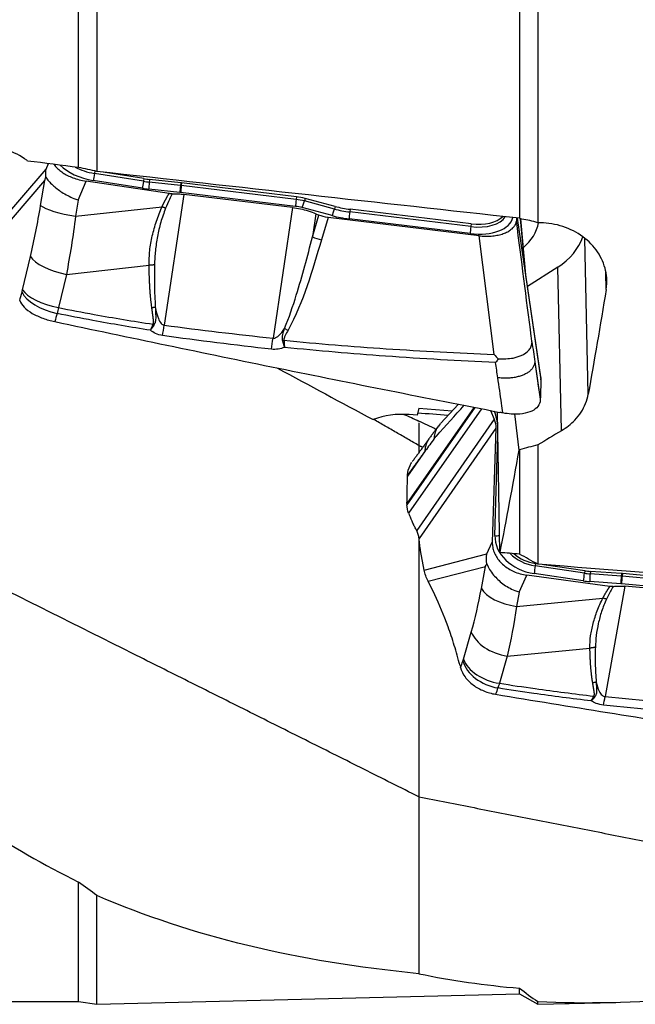
# Model space of a CAD drawing. Units: millimetres. Extents: x -15 to 97, y -67 to 77.
# Drawn here: x 24 to 43, y -49 to -17 of the extents above; entities that cross this region are included whole.
import ezdxf

# ---------------------------------------------------------------- set-up
doc = ezdxf.new("R2010")
doc.units = ezdxf.units.MM
doc.layers.add('1', color=4, linetype='CONTINUOUS')

msp = doc.modelspace()

# ---------------------------------------------------------------- linework, layer by layer
at = {"layer": '1'}
for p, q in [((25.634, -21.943), (25.634, 19.946)), ((26.218, 19.154), (26.218, -22.069)), ((39.691, 5.389), (39.691, -23.564)), ((40.274, 4.094), (40.274, -23.707)), ((24.596, -21.996), (24.668, -21.821)), ((22.598, -24.317), (24.596, -21.996)), ((26.148, -22.054), (26.135, -22.134)), ((27.701, -22.385), (26.135, -22.134)), ((27.715, -22.3), (26.411, -22.091)), ((27.715, -22.3), (27.701, -22.385)), ((22.718, -24.494), (24.551, -22.364)), ((24.42, -23.158), (24.551, -22.364)), ((25.623, -22.982), (25.871, -22.378)), ((28.518, -22.776), (25.871, -22.378)), ((27.667, -22.606), (26.102, -22.355)), ((27.897, -22.324), (27.887, -22.41)), ((28.878, -22.515), (27.887, -22.41)), ((28.888, -22.429), (27.897, -22.324)), ((28.888, -22.429), (28.878, -22.515)), ((28.917, -22.433), (28.906, -22.518)), ((32.57, -22.962), (28.906, -22.518)), ((32.581, -22.876), (28.917, -22.433)), ((28.865, -22.739), (27.874, -22.633)), ((28.991, -22.801), (28.365, -26.973)), ((32.551, -23.185), (28.887, -22.741)), ((32.457, -23.219), (28.991, -22.801)), ((32.581, -22.876), (32.57, -22.962)), ((32.853, -22.929), (32.832, -23.013)), ((33.81, -23.185), (32.853, -22.929)), ((25.623, -22.982), (25.539, -23.498)), ((25.539, -23.498), (28.292, -23.197)), ((32.457, -23.219), (31.832, -27.391)), ((33.716, -23.481), (32.759, -23.225)), ((33.789, -23.269), (32.832, -23.013)), ((33.81, -23.185), (33.789, -23.269)), ((33.199, -23.419), (33.089, -24.154)), ((33.089, -24.154), (33.294, -23.462)), ((33.199, -23.419), (33.294, -23.462)), ((33.586, -23.54), (33.374, -24.253)), ((38.401, -24.121), (33.586, -23.54)), ((34.288, -23.277), (34.277, -23.363)), ((38.14, -23.83), (34.277, -23.363)), ((38.15, -23.745), (34.288, -23.277)), ((39.615, -23.556), (40.373, -28.723)), ((39.62, -23.556), (40.374, -28.696)), ((40.37, -28.639), (39.624, -23.557)), ((38.121, -24.053), (34.258, -23.586)), ((38.15, -23.745), (38.14, -23.83)), ((39.891, -25.376), (39.724, -23.579)), ((39.907, -25.485), (39.73, -23.581)), ((38.879, -27.906), (38.401, -24.121)), ((41.884, -29.179), (41.777, -24.213)), ((23.847, -25.848), (24.097, -24.786)), ((25.242, -25.354), (27.879, -25.065)), ((40.915, -25.122), (39.944, -25.737)), ((41.028, -30.34), (40.915, -25.122)), ((25.242, -25.354), (24.992, -26.416)), ((42.454, -25.836), (42.442, -25.294)), ((40.178, -28.141), (40.353, -29.335)), ((40.373, -28.723), (40.374, -28.696)), ((37.743, -29.492), (37.171, -30.11)), ((38.264, -29.596), (36.102, -32.704)), ((38.241, -29.592), (36.103, -32.665)), ((38.477, -29.639), (36.156, -32.975)), ((36.429, -29.846), (36.175, -29.826)), ((36.477, -29.623), (36.429, -29.846)), ((36.477, -29.623), (37.546, -29.705)), ((38.768, -29.697), (38.884, -29.976)), ((39.062, -34.227), (38.994, -29.742)), ((39.532, -29.807), (39.665, -30.962)), ((38.884, -29.976), (36.412, -33.53)), ((38.937, -30.256), (36.488, -33.777)), ((38.937, -30.256), (38.824, -33.902)), ((38.906, -33.689), (39.005, -30.486)), ((36.685, -30.985), (36.123, -31.793)), ((39.691, -30.946), (39.691, -34.278)), ((40.274, -30.794), (40.274, -34.6)), ((36.103, -32.665), (36.102, -32.704)), ((36.156, -32.975), (36.183, -33.041)), ((38.653, -34.273), (38.824, -33.902)), ((36.655, -34.79), (36.538, -34.163)), ((36.655, -34.79), (38.653, -34.273)), ((36.775, -35.144), (38.607, -34.669)), ((38.477, -35.373), (38.607, -34.669)), ((40.206, -34.577), (40.192, -34.656)), ((41.758, -34.888), (40.192, -34.656)), ((40.242, -34.582), (40.206, -34.577)), ((41.771, -34.808), (40.468, -34.616)), ((41.771, -34.808), (41.758, -34.888)), ((41.954, -34.828), (41.944, -34.908)), ((42.945, -34.899), (41.954, -34.828)), ((36.986, -35.575), (36.775, -35.144)), ((39.68, -35.488), (39.928, -34.952)), ((42.575, -35.307), (39.928, -34.952)), ((41.724, -35.133), (40.158, -34.901)), ((42.922, -35.226), (41.931, -35.155)), ((42.935, -34.979), (41.944, -34.908)), ((42.945, -34.899), (42.935, -34.979)), ((42.973, -34.901), (42.963, -34.981)), ((46.627, -35.319), (42.963, -34.981)), ((46.638, -35.239), (42.973, -34.901)), ((39.68, -35.488), (39.595, -35.946)), ((43.048, -35.304), (42.422, -38.824)), ((46.608, -35.566), (42.944, -35.228)), ((46.514, -35.621), (43.048, -35.304)), ((39.595, -35.946), (42.349, -35.68)), ((37.904, -37.633), (38.154, -36.763)), ((39.298, -37.529), (41.936, -37.275)), ((39.298, -37.529), (39.049, -38.399)), ((37.794, -37.831), (37.811, -37.897)), ((25.634, -48.547), (25.634, -44.744)), ((26.218, -48.64), (26.218, -45.174)), ((26.218, -48.64), (39.691, -48.307)), ((39.691, -48.307), (39.691, -48.125)), ((39.691, -48.307), (40.274, -48.64)), ((0.5, -48.547), (25.634, -48.547)), ((25.634, -48.547), (26.218, -48.64)), ((40.274, -48.64), (40.274, -48.554)), ((40.274, -48.64), (42.76, -48.579))]:
    msp.add_line(p, q, dxfattribs=at)
at = {"layer": '1', "extrusion": (0, 0, -1)}
for centre, major_axis, ratio, start_param, end_param in [((66.306, 0.003), (345.165, -40.662), 0.076861, 1.679846, 1.68459), ((4.917, 7.188), (349.542, -41.17), 0.075661, 1.462241, 1.500911), ((33.604, -23.204), (0.597, -0.09), 0.556012, 1.518845, 2.031956), ((41.653, -0.132), (5.403, 48.604), 0.087063, 2.118335, 2.201613), ((43.816, -1.316), (63.093, 44.868), 0.293727, 1.81998, 1.831691), ((37.633, -0.092), (3.772, 48.356), 0.117684, 2.253987, 2.345301), ((167.97, 75.984), (159.896, 105.286), 0.196514, 2.613583, 2.619536), ((19.492, 5.137), (346.378, -30.344), 0.108104, 1.502981, 1.504799), ((18.974, 5.315), (349.54, -30.63), 0.108293, 1.461663, 1.500333)]:
    msp.add_ellipse(centre, major_axis=major_axis, ratio=ratio, start_param=start_param, end_param=end_param, dxfattribs=at)
at = {"layer": '1'}
for centre, major_axis, ratio, start_param, end_param in [((26.206, -21.61), (1.352, -0.228), 0.548557, -2.502492, -1.555343), ((26.223, -21.507), (1.138, -0.192), 0.548557, -2.140605, -1.555343), ((26.136, -22.149), (0.04, 0.247), 0.01292, 1.513703, 2.5609), ((27.86, -21.261), (1.884, -0.318), 0.548557, -1.555343, -1.458895), ((27.702, -22.4), (0.04, 0.247), 0.01292, 1.513703, 2.5609), ((27.832, -21.426), (2.14, -0.362), 0.548557, -1.555343, -1.458895), ((27.85, -21.323), (1.927, -0.326), 0.548557, -1.555343, -1.458895), ((27.909, -22.427), (0.026, 0.249), 0.093367, 1.510876, 2.558074), ((28.9, -22.533), (0.026, 0.249), 0.093367, 1.510876, 2.558074), ((28.898, -23.097), (-1.031, 0.174), 0.548557, -1.48553, -1.458895), ((28.922, -22.535), (0.03, 0.248), 0.071206, 1.512087, 2.559284), ((28.909, -23.035), (-1.074, 0.181), 0.548557, -1.48553, -1.458895), ((28.881, -23.2), (-0.818, 0.138), 0.548557, -1.48553, -1.458895), ((32.573, -23.479), (-1.074, 0.181), 0.548557, -1.740819, -1.48553), ((25.541, -23.269), (-1.169, 0.192), 0.191778, 0.324069, 1.600469), ((32.586, -22.979), (0.03, 0.248), 0.071206, 1.512087, 2.559284), ((32.545, -23.644), (-0.818, 0.138), 0.548557, -1.740819, -1.48553), ((32.563, -23.541), (-1.031, 0.174), 0.548557, -1.740819, -1.48553), ((32.793, -23.019), (0.065, 0.242), 0.141475, -2.554274, -1.507077), ((34.301, -22.22), (1.884, -0.318), 0.548557, -1.740819, -1.48553), ((33.751, -23.275), (0.065, 0.242), 0.141475, -2.554274, -1.507077), ((34.273, -22.385), (2.14, -0.362), 0.548557, -1.740819, -1.48553), ((34.291, -22.282), (1.927, -0.326), 0.548557, -1.740819, -1.48553), ((34.293, -23.379), (0.03, 0.248), 0.071206, 1.512087, 2.559284), ((38.13, -23.295), (1.352, -0.228), 0.548557, -1.48553, -0.023202), ((38.148, -23.192), (1.138, -0.192), 0.548557, -1.48553, -0.216713), ((38.158, -23.13), (1.095, -0.185), 0.548557, -1.48553, -0.340488), ((38.155, -23.847), (0.03, 0.248), 0.071206, 1.512087, 2.559284), ((38.613, -23.49), (-1.711, -0.037), 0.831547, 2.331483, 2.96117), ((33.362, -24.022), (0.575, -0.171), 0.367133, -1.954158, -1.441047), ((39.592, -23.67), (2.199, 0.048), 0.831547, -0.943157, -0.292921), ((25.217, -24.897), (-1.154, 0.271), 0.373047, 0.343549, 1.679364), ((24.948, -26.035), (-1.141, 0.319), 0.466072, 0.361017, 1.69736), ((24.968, -25.958), (-1.154, 0.271), 0.373047, 0.343549, 1.679364), ((28.305, -26.33), (0.267, 1.982), 0.076702, -2.075247, -1.890334), ((32.3, -26.904), (0.527, -0.287), 0.33584, -1.582347, -1.366599), ((31.771, -26.749), (0.213, 1.989), 0.067652, -2.086448, -1.892312), ((32.168, -27.225), (0.59, 0.107), 0.383761, -1.68881, -1.619226), ((35.936, -30.872), (-1.714, -0.026), 0.614271, -1.719908, -1.022895), ((36.008, -30.118), (-2.953, 0.675), 0.780339, -2.899467, -2.690726), ((40.263, -33.833), (1.336, -0.305), 0.780339, -2.989766, -1.47133), ((38.941, -33.537), (0.25, -0.008), 0.618163, -1.691414, -1.08183), ((40.28, -33.757), (1.125, -0.257), 0.780339, -2.282483, -1.47133), ((40.291, -33.711), (1.083, -0.247), 0.780339, -2.178731, -1.47133), ((40.193, -34.749), (0.037, 0.247), 0.0621, 1.196771, 2.243969), ((41.917, -33.32), (1.863, -0.426), 0.780339, -1.47133, -1.374881), ((41.758, -34.98), (0.037, 0.247), 0.0621, 1.196771, 2.243969), ((41.889, -33.442), (2.116, -0.483), 0.780339, -1.47133, -1.374881), ((41.906, -33.365), (1.905, -0.435), 0.780339, -1.47133, -1.374881), ((41.966, -35.003), (0.018, 0.249), 0.121735, 1.189782, 2.23698), ((42.957, -35.073), (0.018, 0.249), 0.121735, 1.189782, 2.23698), ((42.955, -35.804), (-1.019, 0.233), 0.780339, -1.401517, -1.374881), ((42.979, -35.075), (0.023, 0.249), 0.105355, 1.192173, 2.239371), ((42.966, -35.759), (-1.062, 0.243), 0.780339, -1.401517, -1.374881), ((39.597, -35.361), (-1.165, 0.216), 0.487106, 0.382497, 1.658897), ((42.938, -35.881), (-0.808, 0.185), 0.780339, -1.401517, -1.374881), ((39.274, -36.751), (-1.139, 0.327), 0.638572, 0.437384, 1.7732), ((39.024, -37.621), (-1.139, 0.327), 0.638572, 0.437384, 1.7732), ((39.005, -37.682), (-1.115, 0.401), 0.710772, 0.481826, 1.818169), ((42.362, -37.618), (0.206, 1.989), 0.114795, -2.394932, -2.210019)]:
    msp.add_ellipse(centre, major_axis=major_axis, ratio=ratio, start_param=start_param, end_param=end_param, dxfattribs=at)
for points, degree, knots in [([(24.008, -21.738), (23.999, -21.73), (23.989, -21.723), (23.789, -21.573), (23.568, -21.457), (23.188, -21.33), (23.033, -21.294), (22.877, -21.274)], 3, [0, 0, 0, 0, 0.029954, 0.029954, 0.625371, 0.625371, 1, 1, 1, 1]), ([(24.85, -21.845), (24.864, -21.867), (24.88, -21.888), (24.926, -21.944), (24.961, -21.979), (25.039, -22.047), (25.082, -22.079), (25.176, -22.141), (25.227, -22.17), (25.334, -22.223), (25.391, -22.248), (25.515, -22.294), (25.583, -22.315), (25.724, -22.352), (25.797, -22.367), (25.871, -22.378)], 3, [0, 0, 0, 0, 0.085319, 0.085319, 0.231914, 0.231914, 0.378508, 0.378508, 0.525102, 0.525102, 0.671696, 0.671696, 0.832966, 0.832966, 1, 1, 1, 1]), ([(24.551, -22.364), (24.551, -22.362), (24.552, -22.36), (24.565, -22.324), (24.577, -22.29), (24.59, -22.256)], 3, [0, 0, 0, 0, 0.060195, 0.060195, 1, 1, 1, 1]), ([(24.59, -22.256), (24.579, -22.171), (24.581, -22.085), (24.595, -22), (24.596, -21.998), (24.596, -21.996)], 3, [0, 0, 0, 0, 0.973896, 0.973896, 1, 1, 1, 1]), ([(24.59, -22.256), (24.637, -22.331), (24.713, -22.42), (24.892, -22.584), (24.991, -22.661), (25.217, -22.806), (25.347, -22.875), (25.524, -22.947), (25.566, -22.963), (25.614, -22.979), (25.618, -22.981), (25.623, -22.982)], 3, [0, 0, 0, 0, 0.329457, 0.329457, 0.608897, 0.608897, 0.901596, 0.901596, 0.989898, 0.989898, 1, 1, 1, 1]), ([(28.292, -23.197), (28.361, -23.053), (28.436, -22.917), (28.477, -22.843), (28.518, -22.776)], 2, [0, 0, 0, 0.668586, 0.668586, 1, 1, 1]), ([(28.618, -22.782), (28.589, -22.842), (28.513, -22.994), (28.447, -23.15), (28.407, -23.245)], 3, [0, 0, 0, 0, 0.392245, 1, 1, 1, 1]), ([(28.618, -22.782), (28.608, -22.783), (28.597, -22.783), (28.575, -22.782), (28.564, -22.781), (28.541, -22.779), (28.53, -22.778), (28.518, -22.776)], 3, [0, 0, 0, 0, 0.319779, 0.319779, 0.657981, 0.657981, 1, 1, 1, 1]), ([(28.618, -22.782), (28.684, -22.781), (28.752, -22.782), (28.877, -22.789), (28.934, -22.794), (28.991, -22.801)], 3, [0, 0, 0, 0, 0.546746, 0.546746, 1, 1, 1, 1]), ([(27.879, -25.065), (27.882, -24.909), (27.889, -24.597), (27.977, -24.125), (28.103, -23.655), (28.229, -23.35), (28.292, -23.197)], 3, [0, 0, 0, 0, 0.250921, 0.499517, 0.749176, 1, 1, 1, 1]), ([(32.457, -23.219), (32.624, -23.239), (32.792, -23.275), (33.035, -23.352), (33.119, -23.384), (33.199, -23.419)], 3, [0, 0, 0, 0, 0.64585, 0.64585, 1, 1, 1, 1]), ([(28.407, -23.245), (28.352, -23.394), (28.242, -23.69), (28.142, -24.146), (28.073, -24.599), (28.059, -24.898), (28.052, -25.047)], 3, [0, 0, 0, 0, 0.25161, 0.502449, 0.751063, 1, 1, 1, 1]), ([(38.401, -24.121), (38.467, -24.129), (38.533, -24.134), (38.663, -24.137), (38.727, -24.136), (38.852, -24.127), (38.913, -24.119), (39.029, -24.098), (39.084, -24.084), (39.188, -24.051), (39.237, -24.032), (39.326, -23.988), (39.367, -23.964), (39.439, -23.911), (39.471, -23.882), (39.523, -23.821), (39.545, -23.788), (39.576, -23.722), (39.587, -23.688), (39.592, -23.654)], 3, [0, 0, 0, 0, 0.111589, 0.111589, 0.223177, 0.223177, 0.334766, 0.334766, 0.446355, 0.446355, 0.557943, 0.557943, 0.669532, 0.669532, 0.781121, 0.781121, 0.892709, 0.892709, 1, 1, 1, 1]), ([(40.088, -27.509), (40.081, -27.452), (40.074, -27.396), (39.909, -26.111), (39.751, -24.882), (39.592, -23.654)], 3, [0, 0, 0, 0, 0.043874, 0.043874, 1, 1, 1, 1]), ([(42.454, -25.836), (42.474, -25.714), (42.48, -25.59), (42.457, -25.258), (42.4, -25.047), (42.21, -24.659), (42.074, -24.475), (41.744, -24.162), (41.545, -24.028), (41.113, -23.828), (40.873, -23.759), (40.513, -23.712), (40.393, -23.705), (40.274, -23.707)], 3, [0, 0, 0, 0, 0.115955, 0.115955, 0.313227, 0.313227, 0.510716, 0.510716, 0.708283, 0.708283, 0.905534, 0.905534, 1, 1, 1, 1]), ([(32.198, -27.077), (32.347, -26.73), (32.464, -26.372), (32.765, -25.398), (32.931, -24.777), (33.089, -24.154)], 3, [0, 0, 0, 0, 0.368716, 0.368716, 1, 1, 1, 1]), ([(27.969, -26.422), (27.924, -26.113), (27.901, -25.696), (27.886, -25.42), (27.879, -25.065)], 2, [0, 0, 0, 0.5, 0.5, 1, 1, 1]), ([(28.052, -25.047), (28.049, -25.257), (28.043, -25.709), (28.067, -26.16), (28.079, -26.402)], 3, [0, 0, 0, 0, 0.464964, 1, 1, 1, 1]), ([(23.755, -26.186), (23.782, -26.261), (23.832, -26.335), (23.968, -26.474), (24.057, -26.54), (24.258, -26.657), (24.375, -26.71), (24.617, -26.798), (24.746, -26.835), (24.873, -26.862)], 3, [0, 0, 0, 0, 0.250378, 0.250378, 0.500687, 0.500687, 0.752004, 0.752004, 1, 1, 1, 1]), ([(27.921, -27.137), (27.308, -27.041), (26.696, -26.937), (25.705, -26.754), (25.324, -26.68), (24.945, -26.602)], 3, [0, 0, 0, 0, 0.615029, 0.615029, 1, 1, 1, 1]), ([(24.992, -26.416), (25.371, -26.491), (25.75, -26.563), (26.754, -26.744), (27.379, -26.847), (28.006, -26.942)], 3, [0, 0, 0, 0, 0.378901, 0.378901, 1, 1, 1, 1]), ([(28.006, -26.942), (28.013, -26.929), (28.017, -26.913), (28.02, -26.9), (28.021, -26.883), (28.023, -26.858), (28.02, -26.819), (28.018, -26.792), (28.013, -26.754), (28.012, -26.743), (28.004, -26.688), (27.995, -26.618), (27.987, -26.555), (27.974, -26.46), (27.969, -26.422)], 2, [0, 0, 0, 0.0625, 0.0625, 0.125, 0.125, 0.25, 0.25, 0.375, 0.375, 0.5, 0.5, 0.75, 0.75, 1, 1, 1]), ([(28.079, -26.402), (28.08, -26.424), (28.081, -26.469), (28.086, -26.559), (28.091, -26.653), (28.092, -26.752), (28.086, -26.826), (28.073, -26.897), (28.052, -26.937), (28.041, -26.957)], 3, [0, 0, 0, 0, 0.120301, 0.240353, 0.481351, 0.621307, 0.765745, 0.879587, 1, 1, 1, 1]), ([(28.079, -26.402), (28.101, -26.524), (28.128, -26.647), (28.199, -26.819), (28.227, -26.875), (28.283, -26.932), (28.297, -26.944), (28.326, -26.961), (28.34, -26.967), (28.359, -26.971), (28.362, -26.972), (28.365, -26.973)], 3, [0, 0, 0, 0, 0.569697, 0.569697, 0.843343, 0.843343, 0.921824, 0.921824, 0.986435, 0.986435, 1, 1, 1, 1]), ([(24.873, -26.862), (27.25, -27.367), (31.992, -28.354), (36.722, -29.298), (39.066, -29.756)], 3, [0, 0, 0, 0, 0.502264, 1, 1, 1, 1]), ([(28.309, -27.306), (28.23, -27.295), (28.152, -27.271), (28.025, -27.209), (27.97, -27.175), (27.921, -27.137)], 3, [0, 0, 0, 0, 0.549292, 0.549292, 1, 1, 1, 1]), ([(31.832, -27.391), (31.85, -27.392), (31.87, -27.39), (31.901, -27.381), (31.914, -27.376), (31.954, -27.357), (31.978, -27.339), (32.041, -27.286), (32.076, -27.246), (32.14, -27.164), (32.17, -27.121), (32.198, -27.077)], 3, [0, 0, 0, 0, 0.109046, 0.109046, 0.190125, 0.190125, 0.366056, 0.366056, 0.682408, 0.682408, 1, 1, 1, 1]), ([(32.139, -27.463), (32.137, -27.457), (32.135, -27.45), (32.13, -27.422), (32.129, -27.399), (32.132, -27.342), (32.138, -27.308), (32.16, -27.208), (32.179, -27.143), (32.198, -27.077)], 3, [0, 0, 0, 0, 0.04953, 0.04953, 0.221767, 0.221767, 0.48713, 0.48713, 1, 1, 1, 1]), ([(32.313, -27.135), (32.282, -27.192), (32.249, -27.249), (32.207, -27.335), (32.194, -27.362), (32.181, -27.408), (32.178, -27.426), (32.179, -27.448), (32.179, -27.452), (32.18, -27.457)], 3, [0, 0, 0, 0, 0.550245, 0.550245, 0.809837, 0.809837, 0.959982, 0.959982, 1, 1, 1, 1]), ([(32.199, -27.685), (32.198, -27.681), (32.197, -27.678), (32.194, -27.665), (32.192, -27.655), (32.182, -27.618), (32.174, -27.59), (32.158, -27.53), (32.148, -27.496), (32.139, -27.463)], 3, [0, 0, 0, 0, 0.049437, 0.049437, 0.180135, 0.180135, 0.558826, 0.558826, 1, 1, 1, 1]), ([(32.18, -27.457), (32.186, -27.521), (32.191, -27.584), (32.197, -27.655), (32.198, -27.664), (32.199, -27.678), (32.199, -27.681), (32.199, -27.685)], 3, [0, 0, 0, 0, 0.820118, 0.820118, 0.95026, 0.95026, 1, 1, 1, 1]), ([(32.18, -27.457), (33.265, -27.564), (34.353, -27.652), (36.586, -27.802), (37.732, -27.861), (38.879, -27.906)], 3, [0, 0, 0, 0, 0.487565, 0.487565, 1, 1, 1, 1]), ([(39.014, -28.05), (39.177, -28.049), (39.447, -28.048), (39.788, -27.939), (39.982, -27.803), (40.062, -27.668), (40.083, -27.596), (40.089, -27.558), (40.09, -27.541), (40.091, -27.53), (40.09, -27.522), (40.089, -27.515), (40.088, -27.511), (40.088, -27.509)], 3, [0, 0, 0, 0, 0.284759, 0.469274, 0.733272, 0.865853, 0.932865, 0.966372, 0.983136, 0.987372, 0.991548, 0.995765, 1, 1, 1, 1]), ([(32.199, -27.685), (32.134, -27.709), (32.065, -27.727), (31.925, -27.748), (31.853, -27.75), (31.783, -27.742)], 3, [0, 0, 0, 0, 0.500222, 0.500222, 1, 1, 1, 1]), ([(38.928, -28.164), (37.758, -28.113), (36.588, -28.047), (34.345, -27.887), (33.271, -27.795), (32.199, -27.685)], 3, [0, 0, 0, 0, 0.520686, 0.520686, 1, 1, 1, 1]), ([(38.879, -27.906), (38.881, -27.908), (38.883, -27.91), (38.928, -27.959), (38.971, -28.005), (39.014, -28.05)], 3, [0, 0, 0, 0, 0.043266, 0.043266, 1, 1, 1, 1]), ([(39.014, -28.05), (38.987, -28.086), (38.96, -28.122), (38.932, -28.16), (38.93, -28.162), (38.928, -28.164)], 3, [0, 0, 0, 0, 0.941867, 0.941867, 1, 1, 1, 1]), ([(39.164, -29.776), (39.149, -29.672), (39.094, -29.298), (39.039, -28.924), (39, -28.653)], 3, [0, 0, 0, 0, 0.275516, 1, 1, 1, 1]), ([(41.028, -30.34), (41.189, -30.243), (41.334, -30.128), (41.605, -29.844), (41.722, -29.664), (41.838, -29.38), (41.866, -29.28), (41.884, -29.179)], 3, [0, 0, 0, 0, 0.349804, 0.349804, 0.779252, 0.779252, 1, 1, 1, 1]), ([(40.352, -29.364), (40.349, -29.436), (40.323, -29.505), (40.233, -29.623), (40.166, -29.674), (40.001, -29.754), (39.9, -29.783), (39.677, -29.816), (39.551, -29.82), (39.337, -29.804), (39.25, -29.792), (39.164, -29.776)], 3, [0, 0, 0, 0, 0.211978, 0.211978, 0.423815, 0.423815, 0.637985, 0.637985, 0.857532, 0.857532, 1, 1, 1, 1]), ([(36.974, -30.59), (36.998, -30.564), (37.022, -30.537), (37.339, -30.184), (37.633, -29.856), (37.927, -29.529)], 3, [0, 0, 0, 0, 0.074689, 0.074689, 1, 1, 1, 1]), ([(39.164, -29.776), (39.152, -29.773), (39.141, -29.771), (39.109, -29.765), (39.087, -29.761), (39.066, -29.756)], 3, [0, 0, 0, 0, 0.3432, 0.3432, 1, 1, 1, 1]), ([(37.157, -30.126), (37.119, -30.17), (37.049, -30.267), (36.994, -30.403), (36.973, -30.508), (36.967, -30.561), (36.966, -30.585), (36.967, -30.596), (36.969, -30.596), (36.972, -30.593), (36.974, -30.591), (36.974, -30.59)], 3, [0, 0, 0, 0, 0.310391, 0.653171, 0.826426, 0.913056, 0.956398, 0.967351, 0.978148, 0.989051, 1, 1, 1, 1]), ([(36.124, -31.751), (36.127, -31.647), (36.153, -31.543), (36.218, -31.411), (36.239, -31.375), (36.263, -31.341)], 3, [0, 0, 0, 0, 0.721825, 0.721825, 1, 1, 1, 1]), ([(36.412, -33.53), (36.391, -33.491), (36.371, -33.452), (36.332, -33.372), (36.312, -33.331), (36.255, -33.209), (36.219, -33.126), (36.183, -33.041)], 3, [0, 0, 0, 0, 0.251721, 0.251721, 0.503443, 0.503443, 1, 1, 1, 1]), ([(36.488, -33.777), (36.486, -33.757), (36.483, -33.737), (36.475, -33.696), (36.47, -33.675), (36.451, -33.613), (36.433, -33.571), (36.412, -33.53)], 3, [0, 0, 0, 0, 0.252496, 0.252496, 0.504993, 0.504993, 1, 1, 1, 1]), ([(36.538, -34.163), (36.533, -34.134), (36.527, -34.104), (36.518, -34.042), (36.513, -34.01), (36.501, -33.914), (36.494, -33.847), (36.488, -33.777)], 3, [0, 0, 0, 0, 0.250366, 0.250366, 0.500732, 0.500732, 1, 1, 1, 1]), ([(38.824, -33.902), (38.823, -33.953), (38.827, -34.006), (38.845, -34.109), (38.86, -34.161), (38.899, -34.263), (38.924, -34.314), (38.983, -34.411), (39.018, -34.458), (39.095, -34.548), (39.139, -34.59), (39.233, -34.67), (39.283, -34.707), (39.391, -34.775), (39.448, -34.805), (39.572, -34.861), (39.64, -34.886), (39.78, -34.927), (39.854, -34.942), (39.928, -34.952)], 3, [0, 0, 0, 0, 0.108231, 0.108231, 0.216461, 0.216461, 0.324692, 0.324692, 0.432922, 0.432922, 0.541153, 0.541153, 0.649383, 0.649383, 0.757614, 0.757614, 0.876679, 0.876679, 1, 1, 1, 1]), ([(38.646, -34.592), (38.636, -34.488), (38.638, -34.383), (38.652, -34.278), (38.652, -34.275), (38.653, -34.273)], 3, [0, 0, 0, 0, 0.973896, 0.973896, 1, 1, 1, 1]), ([(38.607, -34.669), (38.608, -34.668), (38.609, -34.666), (38.622, -34.64), (38.634, -34.616), (38.646, -34.592)], 3, [0, 0, 0, 0, 0.060195, 0.060195, 1, 1, 1, 1]), ([(38.646, -34.592), (38.694, -34.707), (38.77, -34.83), (38.948, -35.044), (39.048, -35.139), (39.274, -35.309), (39.404, -35.384), (39.581, -35.456), (39.623, -35.471), (39.67, -35.485), (39.675, -35.487), (39.68, -35.488)], 3, [0, 0, 0, 0, 0.329457, 0.329457, 0.608897, 0.608897, 0.901596, 0.901596, 0.989898, 0.989898, 1, 1, 1, 1]), ([(42.349, -35.68), (42.417, -35.552), (42.493, -35.431), (42.534, -35.366), (42.575, -35.307)], 2, [0, 0, 0, 0.668586, 0.668586, 1, 1, 1]), ([(42.675, -35.308), (42.645, -35.36), (42.57, -35.493), (42.504, -35.631), (42.464, -35.714)], 3, [0, 0, 0, 0, 0.392245, 1, 1, 1, 1]), ([(42.675, -35.308), (42.665, -35.309), (42.654, -35.31), (42.632, -35.311), (42.621, -35.31), (42.598, -35.309), (42.586, -35.308), (42.575, -35.307)], 3, [0, 0, 0, 0, 0.319779, 0.319779, 0.657981, 0.657981, 1, 1, 1, 1]), ([(42.675, -35.308), (42.741, -35.3), (42.809, -35.296), (42.934, -35.296), (42.991, -35.299), (43.048, -35.304)], 3, [0, 0, 0, 0, 0.546746, 0.546746, 1, 1, 1, 1]), ([(37.794, -37.831), (37.736, -37.611), (37.675, -37.397), (37.548, -36.986), (37.482, -36.788), (37.28, -36.225), (37.136, -35.882), (36.986, -35.575)], 3, [0, 0, 0, 0, 0.252153, 0.252153, 0.504304, 0.504304, 1, 1, 1, 1]), ([(41.936, -37.275), (41.939, -37.146), (41.946, -36.89), (42.034, -36.49), (42.159, -36.084), (42.285, -35.815), (42.349, -35.68)], 3, [0, 0, 0, 0, 0.250921, 0.499517, 0.749176, 1, 1, 1, 1]), ([(42.464, -35.714), (42.409, -35.844), (42.298, -36.104), (42.199, -36.494), (42.13, -36.876), (42.116, -37.123), (42.109, -37.247)], 3, [0, 0, 0, 0, 0.25161, 0.502449, 0.751063, 1, 1, 1, 1]), ([(42.025, -38.383), (41.981, -38.131), (41.958, -37.79), (41.943, -37.565), (41.936, -37.275)], 2, [0, 0, 0, 0.5, 0.5, 1, 1, 1]), ([(42.109, -37.247), (42.106, -37.42), (42.1, -37.791), (42.123, -38.162), (42.136, -38.361)], 3, [0, 0, 0, 0, 0.464964, 1, 1, 1, 1]), ([(37.811, -37.897), (37.839, -38.001), (37.889, -38.103), (38.025, -38.291), (38.113, -38.378), (38.315, -38.528), (38.432, -38.593), (38.674, -38.692), (38.803, -38.728), (38.929, -38.749)], 3, [0, 0, 0, 0, 0.250378, 0.250378, 0.500687, 0.500687, 0.752004, 0.752004, 1, 1, 1, 1]), ([(41.978, -38.963), (41.365, -38.89), (40.753, -38.809), (39.762, -38.667), (39.381, -38.609), (39.001, -38.548)], 3, [0, 0, 0, 0, 0.615029, 0.615029, 1, 1, 1, 1]), ([(39.049, -38.399), (39.427, -38.458), (39.807, -38.515), (40.811, -38.655), (41.436, -38.735), (42.063, -38.808)], 3, [0, 0, 0, 0, 0.378901, 0.378901, 1, 1, 1, 1]), ([(42.063, -38.808), (42.07, -38.797), (42.074, -38.785), (42.077, -38.774), (42.078, -38.76), (42.08, -38.739), (42.077, -38.708), (42.075, -38.685), (42.07, -38.654), (42.069, -38.645), (42.061, -38.601), (42.052, -38.543), (42.043, -38.492), (42.031, -38.415), (42.025, -38.383)], 2, [0, 0, 0, 0.0625, 0.0625, 0.125, 0.125, 0.25, 0.25, 0.375, 0.375, 0.5, 0.5, 0.75, 0.75, 1, 1, 1]), ([(42.136, -38.361), (42.137, -38.38), (42.138, -38.417), (42.143, -38.491), (42.148, -38.569), (42.149, -38.65), (42.143, -38.712), (42.13, -38.77), (42.109, -38.803), (42.098, -38.82)], 3, [0, 0, 0, 0, 0.120301, 0.240353, 0.481351, 0.621307, 0.765745, 0.879587, 1, 1, 1, 1]), ([(42.136, -38.361), (42.158, -38.461), (42.185, -38.561), (42.256, -38.7), (42.284, -38.746), (42.34, -38.792), (42.354, -38.801), (42.383, -38.815), (42.397, -38.82), (42.416, -38.823), (42.419, -38.824), (42.422, -38.824)], 3, [0, 0, 0, 0, 0.569697, 0.569697, 0.843343, 0.843343, 0.921824, 0.921824, 0.986435, 0.986435, 1, 1, 1, 1]), ([(38.929, -38.749), (41.307, -39.144), (46.049, -39.901), (50.779, -40.6), (53.123, -40.932)], 3, [0, 0, 0, 0, 0.502264, 1, 1, 1, 1]), ([(42.366, -39.094), (42.287, -39.086), (42.209, -39.067), (42.081, -39.019), (42.027, -38.993), (41.978, -38.963)], 3, [0, 0, 0, 0, 0.549292, 0.549292, 1, 1, 1, 1])]:
    msp.add_open_spline(points, degree=degree, knots=knots, dxfattribs=at)
for points, degree in [([(26.218, -22.069), (26.023, -22.027), (25.829, -21.985), (25.634, -21.943)], 3), ([(24.097, -24.786), (24.221, -24.26), (24.329, -23.717), (24.42, -23.158)], 3), ([(25.539, -23.498), (25.456, -24.135), (25.356, -24.759), (25.242, -25.354)], 3), ([(39.595, -23.553), (39.594, -23.587), (39.593, -23.62), (39.592, -23.654)], 3), ([(39.766, -23.597), (39.741, -23.586), (39.716, -23.575), (39.691, -23.564)], 3), ([(40.274, -23.707), (40.105, -23.653), (39.933, -23.616), (39.766, -23.597)], 3), ([(33.374, -24.253), (33.084, -25.233), (32.812, -26.219), (32.313, -27.135)], 3), ([(23.755, -26.186), (23.779, -26.099), (23.803, -26.011), (23.828, -25.924)], 3), ([(23.828, -25.924), (23.835, -25.899), (23.841, -25.874), (23.847, -25.848)], 3), ([(24.945, -26.602), (24.921, -26.689), (24.897, -26.775), (24.873, -26.862)], 3), ([(24.992, -26.416), (24.977, -26.48), (24.961, -26.542), (24.945, -26.602)], 3), ([(27.921, -27.137), (27.949, -27.072), (27.978, -27.007), (28.006, -26.942)], 3), ([(28.041, -26.957), (28.001, -27.017), (27.961, -27.077), (27.921, -27.137)], 3), ([(28.365, -26.973), (29.518, -27.128), (30.674, -27.267), (31.832, -27.391)], 3), ([(31.783, -27.742), (30.623, -27.612), (29.464, -27.468), (28.309, -27.306)], 3), ([(40.088, -27.509), (40.118, -27.72), (40.148, -27.93), (40.178, -28.141)], 3), ([(39, -28.653), (38.976, -28.49), (38.952, -28.327), (38.928, -28.164)], 3), ([(40.178, -28.141), (40.263, -28.742), (40.352, -29.364)], 2), ([(31.979, -28.344), (32.99, -28.895), (34.007, -29.443), (35.03, -29.986)], 3), ([(40.373, -28.723), (40.368, -28.927), (40.362, -29.131), (40.353, -29.335)], 3), ([(40.37, -28.642), (40.373, -28.66), (40.374, -28.678), (40.374, -28.696)], 3), ([(40.353, -29.335), (40.353, -29.345), (40.352, -29.355), (40.352, -29.364)], 3), ([(36.005, -29.823), (36.163, -29.884), (36.324, -29.957), (36.486, -30.038)], 3), ([(37.408, -29.854), (37.087, -29.829), (36.765, -29.805), (36.443, -29.78)], 3), ([(36.486, -30.817), (35.043, -29.983)], 1), ([(37.026, -30.299), (36.845, -30.205), (36.664, -30.119), (36.486, -30.038)], 3), ([(38.884, -29.976), (38.922, -30.067), (38.94, -30.164), (38.937, -30.256)], 3), ([(37.1, -30.198), (36.819, -30.581)], 1), ([(36.819, -30.581), (36.265, -31.338)], 1), ([(36.974, -30.59), (36.878, -30.722), (36.781, -30.853), (36.685, -30.985)], 3), ([(36.685, -30.985), (36.41, -31.36), (36.124, -31.751)], 2), ([(36.486, -30.817), (36.613, -30.862)], 1), ([(36.486, -30.817), (36.486, -30.926), (36.486, -31.036)], 2), ([(36.103, -32.665), (36.108, -32.374), (36.114, -32.083), (36.123, -31.793)], 3), ([(36.123, -31.793), (36.123, -31.779), (36.124, -31.765), (36.124, -31.751)], 3), ([(36.156, -32.975), (36.119, -32.887), (36.101, -32.794), (36.102, -32.704)], 3), ([(36.486, -33.767), (36.486, -37.895), (36.486, -42.022)], 2), ([(40.274, -34.6), (40.08, -34.493), (39.885, -34.385), (39.691, -34.278)], 3), ([(36.775, -35.144), (36.717, -35.026), (36.677, -34.907), (36.655, -34.79)], 3), ([(36.486, -42.022), (22.43, -34.983)], 1), ([(38.154, -36.763), (38.278, -36.332), (38.385, -35.869), (38.477, -35.373)], 3), ([(39.595, -35.946), (39.513, -36.51), (39.413, -37.042), (39.298, -37.529)], 3), ([(37.885, -37.693), (37.892, -37.674), (37.898, -37.654), (37.904, -37.633)], 3), ([(37.811, -37.897), (37.836, -37.829), (37.86, -37.761), (37.885, -37.693)], 3), ([(39.001, -38.548), (38.978, -38.615), (38.954, -38.682), (38.93, -38.75)], 3), ([(39.049, -38.399), (39.033, -38.451), (39.018, -38.501), (39.001, -38.548)], 3), ([(41.978, -38.963), (42.006, -38.911), (42.035, -38.86), (42.063, -38.808)], 3), ([(42.098, -38.82), (42.058, -38.868), (42.018, -38.915), (41.978, -38.963)], 3), ([(42.422, -38.824), (43.575, -38.943), (44.731, -39.049), (45.888, -39.142)], 3), ([(45.84, -39.425), (44.68, -39.328), (43.521, -39.218), (42.366, -39.094)], 3), ([(36.486, -42.022), (36.486, -44.843), (36.486, -47.664)], 2), ([(36.486, -42.022), (50.543, -44.781)], 1), ([(22.43, -42.895), (23.465, -43.58), (24.532, -44.196), (25.634, -44.744)], 3), ([(26.218, -45.174), (26.022, -45.033), (25.827, -44.89), (25.634, -44.744)], 3), ([(36.486, -47.664), (32.561, -47.28), (29.273, -46.48), (26.218, -45.174)], 3), ([(36.486, -47.664), (37.521, -47.882), (38.588, -48.034), (39.691, -48.125)], 3), ([(40.274, -48.554), (43.33, -48.699), (46.617, -48.367), (50.543, -47.861)], 3), ([(39.691, -48.125), (39.883, -48.273), (40.078, -48.416), (40.274, -48.554)], 3)]:
    msp.add_open_spline(points, degree=degree, dxfattribs=at)
for points, weights in [([(28.407, -23.245), (28.352, -23.225), (28.292, -23.197)], [1, 0.978834056176, 1]), ([(28.052, -25.047), (27.969, -25.063), (27.879, -25.065)], [1, 0.979108704054, 1]), ([(28.079, -26.402), (28.025, -26.414), (27.969, -26.422)], [1, 0.992077765997, 1]), ([(28.041, -26.957), (28.024, -26.95), (28.006, -26.942)], [1, 0.99944671495, 1]), ([(40.178, -28.141), (40.151, -28.782), (39, -28.653)], [1, 0.718131788103, 1]), ([(36.486, -30.09), (36.486, -30.384), (36.486, -30.817)], [0.838292347327, 0.902425965921, 1.02702702703]), ([(36.685, -30.985), (36.691, -30.772), (36.812, -30.591)], [1, 0.916183844525, 0.882214728355]), ([(39.691, -30.946), (39.678, -30.954), (39.665, -30.962)], [0.500000004078, 0.499999995922, 0.500000004078]), ([(42.464, -35.714), (42.409, -35.705), (42.349, -35.68)], [1, 0.978834056176, 1]), ([(42.109, -37.247), (42.026, -37.273), (41.936, -37.275)], [1, 0.979108704054, 1]), ([(42.136, -38.361), (42.082, -38.377), (42.025, -38.383)], [1, 0.992077765997, 1]), ([(42.098, -38.82), (42.081, -38.814), (42.063, -38.808)], [1, 0.99944671495, 1])]:
    msp.add_rational_spline(points, weights, degree=2, dxfattribs=at)

doc.saveas('drawing.dxf')
